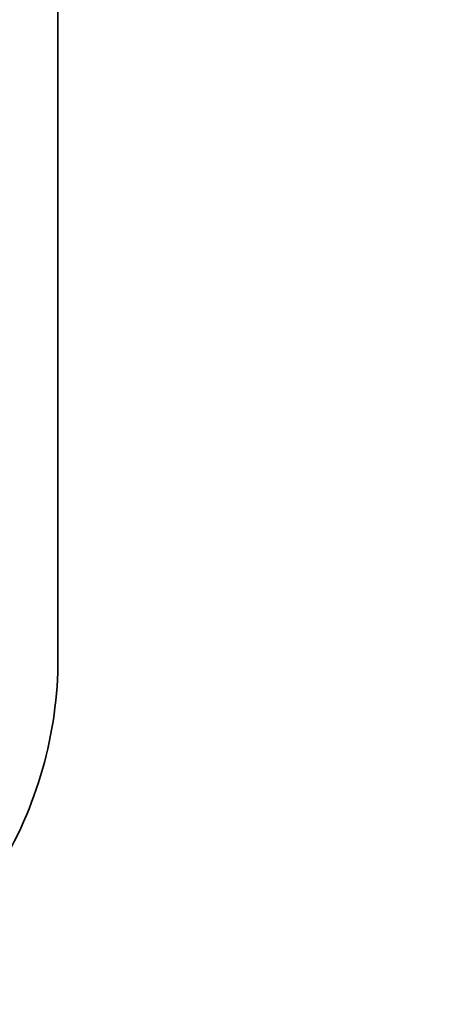
# Model space of a CAD drawing. Units: millimetres. Extents: x -132 to 4019, y -1391 to 1532.
# Drawn here: x 401 to 409, y 229 to 249 of the extents above; entities that cross this region are included whole.
import ezdxf

# ---------------------------------------------------------------- set-up
doc = ezdxf.new("R2010")
doc.units = ezdxf.units.MM
doc.linetypes.add('HIDDEN-9', pattern=[38.099999999999994, 25.4, -12.7])
for name, color, linetype, lineweight in [('_tactray 90 - acoustic system construction - non air permeable finish - u016 - tf_tt90_203 (2D)', 7, 'Continuous', 5), ('_tactray 90 - standard system construction - non air permeable finish - u018 -tf_tt90_102 (2D)', 7, 'Continuous', 5), ('_tactray 90 - standard system construction - non air permeable finish - u018 -tf_tt90_102 (2D)-1', 7, 'Continuous', 5)]:
    doc.layers.add(name, color=color, linetype=linetype, lineweight=lineweight)
doc.layers.add('Breather', color=160, linetype='HIDDEN-9', lineweight=25, true_color=0x003fff)
doc.layers.add('Insulation zone', color=30, linetype='Continuous', lineweight=25, true_color=0xff7f00)

# ---------------------------------------------------------------- blocks, each defined once
blk = doc.blocks.new('Group')
at = {"layer": 'Insulation zone', "flags": 128}
blk.add_lwpolyline([(2.654720467323955, -366.7712715285162), (13.95408510545104, -436.8273322849041, -0.9999999999999999), (-18.66891489454935, -436.8273322849041), (-15.85460214435057, -419.3785932336715)], format="xyb", dxfattribs=at)
blk = doc.blocks.new('tactray 90 - standard system construction - non air permeable finish - u018 -tf_tt90_102 (2D)')
at = {"layer": 'Insulation zone', "color": 7, "transparency": 33554687}
blk.add_blockref('Group', (0, 0), dxfattribs=at)
blk = doc.blocks.new('Group-24')
at = {"layer": 'Insulation zone', "flags": 128}
blk.add_lwpolyline([(2.654720467323955, -366.7712715285162), (13.95408510545104, -436.8273322849041, -0.9999999999999999), (-18.66891489454935, -436.8273322849041), (-15.85460214435057, -419.3785932336715)], format="xyb", dxfattribs=at)
blk = doc.blocks.new('tactray 90 - standard system construction - non air permeable finish - u018 -tf_tt90_102 (2D)-1')
at = {"layer": 'Insulation zone', "color": 7, "transparency": 33554687}
blk.add_blockref('Group-24', (0, 0), dxfattribs=at)
blk = doc.blocks.new('Group-12')
at = {"layer": 'Insulation zone', "color": 40, "true_color": 0xffaa00, "flags": 128}
blk.add_lwpolyline([(2.765332026440035, -392.1184001836792), (13.95408510545144, -438.1117447152484), (30.26558510545175, -371.0604447152474, -0.9999999999999999), (62.88858510545225, -371.0604447152474, -0.9999999999999999), (95.51158510545224, -371.0604447152474), (79.20008510545244, -438.1117447152484, -0.9999999999999999), (46.57708510545143, -438.1117447152484, -0.9999999999999999), (13.95408510545184, -438.1117447152484, -0.5941879714590546), (-11.21097132684497, -451.811364080404)], format="xyb", dxfattribs=at)
blk = doc.blocks.new('tactray 90 - acoustic system construction - non air permeable finish - u016 - tf_tt90_203 (2D)')
at = {"layer": 'Breather', "color": 150, "linetype": 'Continuous', "lineweight": 35, "true_color": 0x0099ff, "flags": 128}
blk.add_lwpolyline([(-272.2346679735613, -458.6160190383117), (-33.41429703162817, -458.6160190383117, 0.5679004316303484), (-30.77458083865639, -454.1905722941075), (-36.77391115481669, -443.0807013382583, -0.1244194302651154), (-37.73466797355854, -439.2795100203804), (-37.73466797355945, -418.6933679184496, 0.1928084478390135), (-38.28759515221253, -417.312795482929), (-39.18174079490637, -416.3755800029012, -0.1928084478390135), (-39.73466797355945, -414.9950075673806), (-39.73466797355945, -411.7960190383138, -0.4142135623730939), (-31.73466797355945, -403.7960190383138), (-12.73466797355945, -403.7960190383156, -0.4142135623730939), (-4.734667973559453, -411.7960190383156), (-4.734667973559453, -439.0869356214763, -0.1396462061371024), (-5.935446439860925, -443.3024529723705), (-12.58974961666286, -454.0352000317272, 0.5878637803907723), (-10.04004154152631, -458.6160190383117), (466.5857029683709, -458.6160190383117, 0.5679004316303696)], format="xyb", dxfattribs=at)
at = {"layer": 'Insulation zone', "color": 40, "true_color": 0xffaa00, "transparency": 33554687}
blk.add_blockref('Group-12', (0, 0), dxfattribs=at)

msp = doc.modelspace()

# ---------------------------------------------------------------- block references
at = {"layer": '_tactray 90 - acoustic system construction - non air permeable finish - u016 - tf_tt90_203 (2D)'}
msp.add_blockref('tactray 90 - acoustic system construction - non air permeable finish - u016 - tf_tt90_203 (2D)', (406.4405760567868, 675.0493822272334), dxfattribs=at)
at = {"layer": '_tactray 90 - standard system construction - non air permeable finish - u018 -tf_tt90_102 (2D)'}
msp.add_blockref('tactray 90 - standard system construction - non air permeable finish - u018 -tf_tt90_102 (2D)', (406.4405760567868, 675.0493822272334), dxfattribs=at)
at = {"layer": '_tactray 90 - standard system construction - non air permeable finish - u018 -tf_tt90_102 (2D)-1'}
msp.add_blockref('tactray 90 - standard system construction - non air permeable finish - u018 -tf_tt90_102 (2D)-1', (406.4405760567868, 675.0493822272334), dxfattribs=at)

doc.saveas('drawing.dxf')
